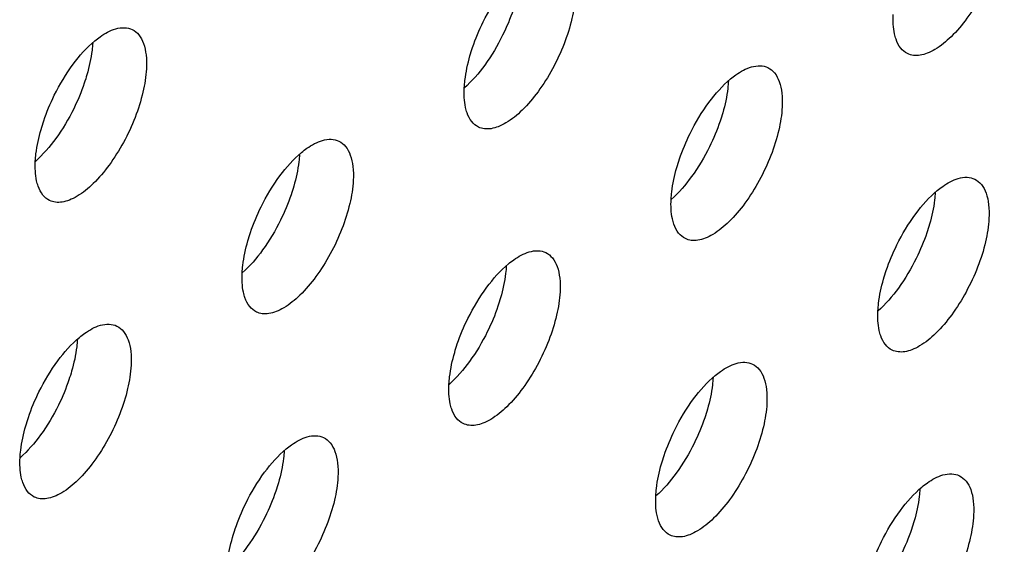
# Model space of a CAD drawing. Units: inches. Extents: x 0 to 34, y 0 to 22.
# Drawn here: x 23.5 to 23.7, y 16.7 to 16.8 of the extents above; entities that cross this region are included whole.
import ezdxf

# ---------------------------------------------------------------- set-up
doc = ezdxf.new("R2010")
doc.units = ezdxf.units.IN
doc.header["$LTSCALE"] = 1.87
doc.header["$MEASUREMENT"] = 0
doc.layers.add('3_ALL_AXES', color=7, linetype='CONTINUOUS')

msp = doc.modelspace()

# ---------------------------------------------------------------- linework, layer by layer
at = {"layer": '3_ALL_AXES', "color": 3, "linetype": 'CONTINUOUS'}
for points, knots in [([(23.72872, 16.81768), (23.72864, 16.81603), (23.72807, 16.81254), (23.72642, 16.80733), (23.72401, 16.80216), (23.72106, 16.79745), (23.7178, 16.79358), (23.71487, 16.79116), (23.71257, 16.78999), (23.71102, 16.78954), (23.70958, 16.78949), (23.7087, 16.78974), (23.70831, 16.78993)], [0, 0, 0, 0, 0.132055, 0.280504, 0.435326, 0.586219, 0.723077, 0.838088, 0.886288, 0.928425, 0.965635, 1, 1, 1, 1]), ([(23.61886, 16.79662), (23.61999, 16.79891), (23.62246, 16.80303), (23.62566, 16.80666), (23.62737, 16.80808)], [0, 0, 0, 0, 0.533573, 1, 1, 1, 1]), ([(23.63828, 16.80221), (23.63819, 16.80056), (23.63763, 16.79707), (23.63597, 16.79186), (23.63357, 16.78669), (23.63061, 16.78198), (23.62735, 16.77811), (23.62442, 16.77569), (23.62212, 16.77452), (23.62057, 16.77407), (23.61913, 16.77402), (23.61825, 16.77427), (23.61786, 16.77446)], [0, 0, 0, 0, 0.132055, 0.280504, 0.435326, 0.586219, 0.723077, 0.838088, 0.886288, 0.928425, 0.965635, 1, 1, 1, 1]), ([(23.70589, 16.79296), (23.70576, 16.79333), (23.7053, 16.79503), (23.70523, 16.79682), (23.7053, 16.79819)], [0, 0, 0, 0, 0.220771, 1, 1, 1, 1]), ([(23.61606, 16.78944), (23.61623, 16.79005), (23.617, 16.7925), (23.618, 16.79488), (23.61886, 16.79662)], [0, 0, 0, 0, 0.244065, 1, 1, 1, 1]), ([(23.53693, 16.79261), (23.5373, 16.79292), (23.53865, 16.79396), (23.54017, 16.79481), (23.54135, 16.79515)], [0, 0, 0, 0, 0.282007, 1, 1, 1, 1]), ([(23.54135, 16.79515), (23.54195, 16.79533), (23.54314, 16.79551), (23.54433, 16.79524), (23.54483, 16.795)], [0, 0, 0, 0, 0.530309, 1, 1, 1, 1]), ([(23.54483, 16.795), (23.54536, 16.79474), (23.54639, 16.79389), (23.54736, 16.79197), (23.54785, 16.78952), (23.54788, 16.78771), (23.54783, 16.78674)], [0, 0, 0, 0, 0.193854, 0.41651, 0.684606, 1, 1, 1, 1]), ([(23.52841, 16.78115), (23.52954, 16.78344), (23.53201, 16.78756), (23.53521, 16.79119), (23.53693, 16.79261)], [0, 0, 0, 0, 0.533573, 1, 1, 1, 1]), ([(23.70831, 16.78993), (23.70776, 16.7902), (23.70671, 16.79108), (23.70612, 16.79229), (23.70589, 16.79296)], [0, 0, 0, 0, 0.464096, 1, 1, 1, 1]), ([(23.61486, 16.78272), (23.61489, 16.78325), (23.61509, 16.78552), (23.61557, 16.78776), (23.61606, 16.78944)], [0, 0, 0, 0, 0.230909, 1, 1, 1, 1]), ([(23.6754, 16.78712), (23.676, 16.7873), (23.67719, 16.78749), (23.67838, 16.78722), (23.67888, 16.78698)], [0, 0, 0, 0, 0.530309, 1, 1, 1, 1]), ([(23.54783, 16.78674), (23.54775, 16.78509), (23.54718, 16.7816), (23.54553, 16.77639), (23.54312, 16.77122), (23.54017, 16.76651), (23.53691, 16.76264), (23.53398, 16.76022), (23.53167, 16.75905), (23.53013, 16.7586), (23.52869, 16.75855), (23.52781, 16.7588), (23.52742, 16.75899)], [0, 0, 0, 0, 0.132055, 0.280504, 0.435326, 0.586219, 0.723077, 0.838088, 0.886288, 0.928425, 0.965635, 1, 1, 1, 1]), ([(23.67098, 16.78459), (23.67135, 16.78489), (23.6727, 16.78593), (23.67423, 16.78679), (23.6754, 16.78712)], [0, 0, 0, 0, 0.282007, 1, 1, 1, 1]), ([(23.67888, 16.78698), (23.67942, 16.78672), (23.68044, 16.78586), (23.68141, 16.78394), (23.68191, 16.78149), (23.68193, 16.77968), (23.68188, 16.77871)], [0, 0, 0, 0, 0.193854, 0.41651, 0.684606, 1, 1, 1, 1]), ([(23.66247, 16.77312), (23.6636, 16.77541), (23.66607, 16.77953), (23.66927, 16.78316), (23.67098, 16.78459)], [0, 0, 0, 0, 0.533573, 1, 1, 1, 1]), ([(23.52561, 16.77397), (23.52579, 16.77458), (23.52656, 16.77703), (23.52755, 16.77941), (23.52841, 16.78115)], [0, 0, 0, 0, 0.244065, 1, 1, 1, 1]), ([(23.61544, 16.77749), (23.61531, 16.77786), (23.61485, 16.77956), (23.61479, 16.78135), (23.61486, 16.78272)], [0, 0, 0, 0, 0.220771, 1, 1, 1, 1]), ([(23.61786, 16.77446), (23.61731, 16.77473), (23.61627, 16.77561), (23.61567, 16.77682), (23.61544, 16.77749)], [0, 0, 0, 0, 0.464096, 1, 1, 1, 1]), ([(23.68188, 16.77871), (23.6818, 16.77706), (23.68123, 16.77357), (23.67958, 16.76836), (23.67718, 16.76319), (23.67422, 16.75848), (23.67096, 16.75461), (23.66803, 16.75219), (23.66573, 16.75102), (23.66418, 16.75058), (23.66274, 16.75052), (23.66186, 16.75077), (23.66147, 16.75096)], [0, 0, 0, 0, 0.132055, 0.280504, 0.435326, 0.586219, 0.723077, 0.838088, 0.886288, 0.928425, 0.965635, 1, 1, 1, 1]), ([(23.52441, 16.76725), (23.52444, 16.76778), (23.52464, 16.77005), (23.52513, 16.77229), (23.52561, 16.77397)], [0, 0, 0, 0, 0.230909, 1, 1, 1, 1]), ([(23.65967, 16.76594), (23.65984, 16.76655), (23.66061, 16.769), (23.66161, 16.77138), (23.66247, 16.77312)], [0, 0, 0, 0, 0.244065, 1, 1, 1, 1]), ([(23.58054, 16.76911), (23.58091, 16.76942), (23.58225, 16.77046), (23.58378, 16.77132), (23.58496, 16.77165)], [0, 0, 0, 0, 0.282007, 1, 1, 1, 1]), ([(23.58496, 16.77165), (23.58556, 16.77183), (23.58675, 16.77202), (23.58793, 16.77175), (23.58843, 16.7715)], [0, 0, 0, 0, 0.530309, 1, 1, 1, 1]), ([(23.58843, 16.7715), (23.58897, 16.77124), (23.58999, 16.77039), (23.59097, 16.76847), (23.59146, 16.76602), (23.59149, 16.76421), (23.59144, 16.76324)], [0, 0, 0, 0, 0.193854, 0.41651, 0.684606, 1, 1, 1, 1]), ([(23.57202, 16.75765), (23.57315, 16.75994), (23.57562, 16.76406), (23.57882, 16.76769), (23.58054, 16.76911)], [0, 0, 0, 0, 0.533573, 1, 1, 1, 1]), ([(23.525, 16.76202), (23.52487, 16.76239), (23.52441, 16.76409), (23.52434, 16.76588), (23.52441, 16.76725)], [0, 0, 0, 0, 0.220771, 1, 1, 1, 1]), ([(23.65847, 16.75923), (23.65849, 16.75975), (23.6587, 16.76202), (23.65918, 16.76426), (23.65967, 16.76594)], [0, 0, 0, 0, 0.230909, 1, 1, 1, 1]), ([(23.59144, 16.76324), (23.59135, 16.76159), (23.59079, 16.7581), (23.58914, 16.75289), (23.58673, 16.74772), (23.58378, 16.74301), (23.58051, 16.73914), (23.57758, 16.73672), (23.57528, 16.73555), (23.57374, 16.7351), (23.5723, 16.73505), (23.57141, 16.7353), (23.57103, 16.73549)], [0, 0, 0, 0, 0.132055, 0.280504, 0.435326, 0.586219, 0.723077, 0.838088, 0.886288, 0.928425, 0.965635, 1, 1, 1, 1]), ([(23.71459, 16.76109), (23.71496, 16.76139), (23.71631, 16.76243), (23.71783, 16.76329), (23.71901, 16.76363)], [0, 0, 0, 0, 0.282007, 1, 1, 1, 1]), ([(23.71901, 16.76363), (23.71961, 16.7638), (23.7208, 16.76399), (23.72199, 16.76372), (23.72249, 16.76348)], [0, 0, 0, 0, 0.530309, 1, 1, 1, 1]), ([(23.72249, 16.76348), (23.72302, 16.76322), (23.72405, 16.76236), (23.72502, 16.76045), (23.72552, 16.75799), (23.72554, 16.75618), (23.72549, 16.75521)], [0, 0, 0, 0, 0.193854, 0.41651, 0.684606, 1, 1, 1, 1]), ([(23.52742, 16.75899), (23.52687, 16.75926), (23.52582, 16.76014), (23.52523, 16.76135), (23.525, 16.76202)], [0, 0, 0, 0, 0.464096, 1, 1, 1, 1]), ([(23.70607, 16.74962), (23.7072, 16.75191), (23.70967, 16.75603), (23.71288, 16.75966), (23.71459, 16.76109)], [0, 0, 0, 0, 0.533573, 1, 1, 1, 1]), ([(23.65905, 16.75399), (23.65892, 16.75436), (23.65846, 16.75606), (23.6584, 16.75785), (23.65847, 16.75923)], [0, 0, 0, 0, 0.220771, 1, 1, 1, 1]), ([(23.56922, 16.75047), (23.56939, 16.75108), (23.57017, 16.75353), (23.57116, 16.75591), (23.57202, 16.75765)], [0, 0, 0, 0, 0.244065, 1, 1, 1, 1]), ([(23.72549, 16.75521), (23.72541, 16.75356), (23.72484, 16.75007), (23.72319, 16.74486), (23.72078, 16.73969), (23.71783, 16.73498), (23.71457, 16.73111), (23.71164, 16.72869), (23.70934, 16.72752), (23.70779, 16.72708), (23.70635, 16.72703), (23.70547, 16.72728), (23.70508, 16.72746)], [0, 0, 0, 0, 0.132055, 0.280504, 0.435326, 0.586219, 0.723077, 0.838088, 0.886288, 0.928425, 0.965635, 1, 1, 1, 1]), ([(23.66147, 16.75096), (23.66092, 16.75123), (23.65987, 16.75211), (23.65928, 16.75332), (23.65905, 16.75399)], [0, 0, 0, 0, 0.464096, 1, 1, 1, 1]), ([(23.56802, 16.74376), (23.56805, 16.74428), (23.56825, 16.74655), (23.56874, 16.74879), (23.56922, 16.75047)], [0, 0, 0, 0, 0.230909, 1, 1, 1, 1]), ([(23.62415, 16.74562), (23.62451, 16.74592), (23.62586, 16.74696), (23.62739, 16.74782), (23.62856, 16.74816)], [0, 0, 0, 0, 0.282007, 1, 1, 1, 1]), ([(23.62856, 16.74816), (23.62917, 16.74833), (23.63035, 16.74852), (23.63154, 16.74825), (23.63204, 16.74801)], [0, 0, 0, 0, 0.530309, 1, 1, 1, 1]), ([(23.63204, 16.74801), (23.63258, 16.74775), (23.6336, 16.74689), (23.63458, 16.74498), (23.63507, 16.74252), (23.6351, 16.74071), (23.63505, 16.73974)], [0, 0, 0, 0, 0.193854, 0.41651, 0.684606, 1, 1, 1, 1]), ([(23.70327, 16.74245), (23.70345, 16.74305), (23.70422, 16.7455), (23.70521, 16.74788), (23.70607, 16.74962)], [0, 0, 0, 0, 0.244065, 1, 1, 1, 1]), ([(23.5686, 16.73852), (23.56848, 16.73889), (23.56801, 16.74059), (23.56795, 16.74238), (23.56802, 16.74376)], [0, 0, 0, 0, 0.220771, 1, 1, 1, 1]), ([(23.61563, 16.73415), (23.61676, 16.73644), (23.61923, 16.74056), (23.62243, 16.74419), (23.62415, 16.74562)], [0, 0, 0, 0, 0.533573, 1, 1, 1, 1]), ([(23.70207, 16.73573), (23.7021, 16.73625), (23.7023, 16.73852), (23.70279, 16.74076), (23.70327, 16.74245)], [0, 0, 0, 0, 0.230909, 1, 1, 1, 1]), ([(23.63505, 16.73974), (23.63496, 16.73809), (23.6344, 16.7346), (23.63274, 16.72939), (23.63034, 16.72422), (23.62738, 16.71951), (23.62412, 16.71564), (23.62119, 16.71322), (23.61889, 16.71205), (23.61734, 16.71161), (23.6159, 16.71156), (23.61502, 16.71181), (23.61463, 16.71199)], [0, 0, 0, 0, 0.132055, 0.280504, 0.435326, 0.586219, 0.723077, 0.838088, 0.886288, 0.928425, 0.965635, 1, 1, 1, 1]), ([(23.57103, 16.73549), (23.57048, 16.73576), (23.56943, 16.73664), (23.56884, 16.73785), (23.5686, 16.73852)], [0, 0, 0, 0, 0.464096, 1, 1, 1, 1]), ([(23.70266, 16.73049), (23.70253, 16.73086), (23.70207, 16.73257), (23.702, 16.73436), (23.70207, 16.73573)], [0, 0, 0, 0, 0.220771, 1, 1, 1, 1]), ([(23.61283, 16.72697), (23.613, 16.72758), (23.61377, 16.73003), (23.61477, 16.73241), (23.61563, 16.73415)], [0, 0, 0, 0, 0.244065, 1, 1, 1, 1]), ([(23.5337, 16.73015), (23.53407, 16.73045), (23.53542, 16.73149), (23.53694, 16.73235), (23.53812, 16.73269)], [0, 0, 0, 0, 0.282007, 1, 1, 1, 1]), ([(23.53812, 16.73269), (23.53872, 16.73286), (23.53991, 16.73305), (23.5411, 16.73278), (23.5416, 16.73254)], [0, 0, 0, 0, 0.530309, 1, 1, 1, 1]), ([(23.5416, 16.73254), (23.54213, 16.73228), (23.54316, 16.73142), (23.54413, 16.7295), (23.54463, 16.72705), (23.54465, 16.72524), (23.5446, 16.72427)], [0, 0, 0, 0, 0.193854, 0.41651, 0.684606, 1, 1, 1, 1]), ([(23.52518, 16.71868), (23.52631, 16.72097), (23.52878, 16.72509), (23.53198, 16.72872), (23.5337, 16.73015)], [0, 0, 0, 0, 0.533573, 1, 1, 1, 1]), ([(23.70508, 16.72746), (23.70453, 16.72773), (23.70348, 16.72862), (23.70289, 16.72982), (23.70266, 16.73049)], [0, 0, 0, 0, 0.464096, 1, 1, 1, 1]), ([(23.61163, 16.72026), (23.61166, 16.72078), (23.61186, 16.72305), (23.61234, 16.72529), (23.61283, 16.72697)], [0, 0, 0, 0, 0.230909, 1, 1, 1, 1]), ([(23.5446, 16.72427), (23.54452, 16.72262), (23.54395, 16.71913), (23.5423, 16.71392), (23.53989, 16.70875), (23.53694, 16.70404), (23.53368, 16.70017), (23.53075, 16.69775), (23.52844, 16.69658), (23.5269, 16.69614), (23.52546, 16.69609), (23.52458, 16.69633), (23.52419, 16.69652)], [0, 0, 0, 0, 0.132055, 0.280504, 0.435326, 0.586219, 0.723077, 0.838088, 0.886288, 0.928425, 0.965635, 1, 1, 1, 1]), ([(23.66775, 16.72212), (23.66812, 16.72242), (23.66947, 16.72346), (23.671, 16.72432), (23.67217, 16.72466)], [0, 0, 0, 0, 0.282007, 1, 1, 1, 1]), ([(23.67217, 16.72466), (23.67277, 16.72483), (23.67396, 16.72502), (23.67515, 16.72475), (23.67565, 16.72451)], [0, 0, 0, 0, 0.530309, 1, 1, 1, 1]), ([(23.67565, 16.72451), (23.67619, 16.72425), (23.67721, 16.72339), (23.67818, 16.72148), (23.67868, 16.71902), (23.67871, 16.71721), (23.67866, 16.71624)], [0, 0, 0, 0, 0.193854, 0.41651, 0.684606, 1, 1, 1, 1]), ([(23.65924, 16.71065), (23.66037, 16.71294), (23.66284, 16.71707), (23.66604, 16.72069), (23.66775, 16.72212)], [0, 0, 0, 0, 0.533573, 1, 1, 1, 1]), ([(23.61221, 16.71502), (23.61208, 16.71539), (23.61162, 16.7171), (23.61156, 16.71889), (23.61163, 16.72026)], [0, 0, 0, 0, 0.220771, 1, 1, 1, 1]), ([(23.52238, 16.7115), (23.52256, 16.71211), (23.52333, 16.71456), (23.52432, 16.71694), (23.52518, 16.71868)], [0, 0, 0, 0, 0.244065, 1, 1, 1, 1]), ([(23.61463, 16.71199), (23.61408, 16.71226), (23.61304, 16.71315), (23.61244, 16.71435), (23.61221, 16.71502)], [0, 0, 0, 0, 0.464096, 1, 1, 1, 1]), ([(23.67866, 16.71624), (23.67857, 16.71459), (23.678, 16.7111), (23.67635, 16.70589), (23.67395, 16.70072), (23.67099, 16.69601), (23.66773, 16.69214), (23.6648, 16.68973), (23.6625, 16.68856), (23.66095, 16.68811), (23.65951, 16.68806), (23.65863, 16.68831), (23.65824, 16.68849)], [0, 0, 0, 0, 0.132055, 0.280504, 0.435326, 0.586219, 0.723077, 0.838088, 0.886288, 0.928425, 0.965635, 1, 1, 1, 1]), ([(23.52118, 16.70479), (23.52121, 16.70531), (23.52141, 16.70758), (23.5219, 16.70982), (23.52238, 16.7115)], [0, 0, 0, 0, 0.230909, 1, 1, 1, 1]), ([(23.65644, 16.70348), (23.65661, 16.70408), (23.65738, 16.70653), (23.65838, 16.70891), (23.65924, 16.71065)], [0, 0, 0, 0, 0.244065, 1, 1, 1, 1]), ([(23.57731, 16.70665), (23.57768, 16.70695), (23.57902, 16.70799), (23.58055, 16.70885), (23.58173, 16.70919)], [0, 0, 0, 0, 0.282007, 1, 1, 1, 1]), ([(23.58173, 16.70919), (23.58233, 16.70936), (23.58352, 16.70955), (23.5847, 16.70928), (23.5852, 16.70904)], [0, 0, 0, 0, 0.530309, 1, 1, 1, 1]), ([(23.5852, 16.70904), (23.58574, 16.70878), (23.58676, 16.70792), (23.58774, 16.70601), (23.58823, 16.70355), (23.58826, 16.70174), (23.58821, 16.70077)], [0, 0, 0, 0, 0.193854, 0.41651, 0.684606, 1, 1, 1, 1]), ([(23.56879, 16.69518), (23.56992, 16.69747), (23.57239, 16.70159), (23.57559, 16.70522), (23.57731, 16.70665)], [0, 0, 0, 0, 0.533573, 1, 1, 1, 1]), ([(23.52177, 16.69955), (23.52164, 16.69992), (23.52118, 16.70162), (23.52111, 16.70342), (23.52118, 16.70479)], [0, 0, 0, 0, 0.220771, 1, 1, 1, 1]), ([(23.65524, 16.69676), (23.65526, 16.69728), (23.65547, 16.69955), (23.65595, 16.70179), (23.65644, 16.70348)], [0, 0, 0, 0, 0.230909, 1, 1, 1, 1]), ([(23.58821, 16.70077), (23.58812, 16.69912), (23.58756, 16.69563), (23.58591, 16.69042), (23.5835, 16.68525), (23.58055, 16.68054), (23.57728, 16.67667), (23.57436, 16.67426), (23.57205, 16.67309), (23.57051, 16.67264), (23.56907, 16.67259), (23.56818, 16.67284), (23.5678, 16.67302)], [0, 0, 0, 0, 0.132055, 0.280504, 0.435326, 0.586219, 0.723077, 0.838088, 0.886288, 0.928425, 0.965635, 1, 1, 1, 1]), ([(23.71136, 16.69862), (23.71173, 16.69893), (23.71308, 16.69997), (23.7146, 16.70082), (23.71578, 16.70116)], [0, 0, 0, 0, 0.282007, 1, 1, 1, 1]), ([(23.71578, 16.70116), (23.71638, 16.70133), (23.71757, 16.70152), (23.71876, 16.70125), (23.71926, 16.70101)], [0, 0, 0, 0, 0.530309, 1, 1, 1, 1]), ([(23.71926, 16.70101), (23.71979, 16.70075), (23.72082, 16.69989), (23.72179, 16.69798), (23.72229, 16.69552), (23.72231, 16.69372), (23.72226, 16.69274)], [0, 0, 0, 0, 0.193854, 0.41651, 0.684606, 1, 1, 1, 1]), ([(23.52419, 16.69652), (23.52364, 16.69679), (23.52259, 16.69767), (23.522, 16.69888), (23.52177, 16.69955)], [0, 0, 0, 0, 0.464096, 1, 1, 1, 1]), ([(23.70284, 16.68716), (23.70397, 16.68944), (23.70644, 16.69357), (23.70965, 16.69719), (23.71136, 16.69862)], [0, 0, 0, 0, 0.533573, 1, 1, 1, 1]), ([(23.65582, 16.69152), (23.65569, 16.69189), (23.65523, 16.6936), (23.65517, 16.69539), (23.65524, 16.69676)], [0, 0, 0, 0, 0.220771, 1, 1, 1, 1]), ([(23.56599, 16.68801), (23.56616, 16.68861), (23.56694, 16.69106), (23.56793, 16.69344), (23.56879, 16.69518)], [0, 0, 0, 0, 0.244065, 1, 1, 1, 1]), ([(23.72226, 16.69274), (23.72218, 16.69109), (23.72161, 16.6876), (23.71996, 16.68239), (23.71755, 16.67722), (23.7146, 16.67251), (23.71134, 16.66864), (23.70841, 16.66623), (23.70611, 16.66506), (23.70456, 16.66461), (23.70312, 16.66456), (23.70224, 16.66481), (23.70185, 16.66499)], [0, 0, 0, 0, 0.132055, 0.280504, 0.435326, 0.586219, 0.723077, 0.838088, 0.886288, 0.928425, 0.965635, 1, 1, 1, 1]), ([(23.65824, 16.68849), (23.65769, 16.68876), (23.65664, 16.68965), (23.65605, 16.69086), (23.65582, 16.69152)], [0, 0, 0, 0, 0.464096, 1, 1, 1, 1]), ([(23.56479, 16.68129), (23.56482, 16.68181), (23.56502, 16.68408), (23.56551, 16.68632), (23.56599, 16.68801)], [0, 0, 0, 0, 0.230909, 1, 1, 1, 1]), ([(23.70004, 16.67998), (23.70022, 16.68058), (23.70099, 16.68303), (23.70198, 16.68541), (23.70284, 16.68716)], [0, 0, 0, 0, 0.244065, 1, 1, 1, 1])]:
    msp.add_open_spline(points, degree=3, knots=knots, dxfattribs=at)
at = {"layer": '3_ALL_AXES', "color": 7, "linetype": 'CONTINUOUS'}
for points, knots in [([(23.62574, 16.80097), (23.62557, 16.80036), (23.6248, 16.79791), (23.6238, 16.79553), (23.62294, 16.79379)], [0, 0, 0, 0, 0.244065, 1, 1, 1, 1]), ([(23.62294, 16.79379), (23.62186, 16.79161), (23.61951, 16.78764), (23.61649, 16.78413), (23.61487, 16.78271)], [0, 0, 0, 0, 0.530404, 1, 1, 1, 1]), ([(23.5365, 16.79222), (23.53647, 16.79169), (23.53627, 16.78942), (23.53578, 16.78718), (23.5353, 16.7855)], [0, 0, 0, 0, 0.230909, 1, 1, 1, 1]), ([(23.5353, 16.7855), (23.53512, 16.78489), (23.53435, 16.78244), (23.53336, 16.78006), (23.5325, 16.77832)], [0, 0, 0, 0, 0.244065, 1, 1, 1, 1]), ([(23.67055, 16.78419), (23.67052, 16.78366), (23.67032, 16.78139), (23.66983, 16.77915), (23.66935, 16.77747)], [0, 0, 0, 0, 0.230909, 1, 1, 1, 1]), ([(23.5325, 16.77832), (23.53142, 16.77614), (23.52906, 16.77217), (23.52604, 16.76866), (23.52443, 16.76724)], [0, 0, 0, 0, 0.530404, 1, 1, 1, 1]), ([(23.66935, 16.77747), (23.66918, 16.77687), (23.6684, 16.77441), (23.66741, 16.77203), (23.66655, 16.77029)], [0, 0, 0, 0, 0.244065, 1, 1, 1, 1]), ([(23.5801, 16.76872), (23.58008, 16.76819), (23.57987, 16.76592), (23.57939, 16.76368), (23.5789, 16.762)], [0, 0, 0, 0, 0.230909, 1, 1, 1, 1]), ([(23.66655, 16.77029), (23.66547, 16.76811), (23.66312, 16.76415), (23.6601, 16.76063), (23.65848, 16.75921)], [0, 0, 0, 0, 0.530404, 1, 1, 1, 1]), ([(23.5789, 16.762), (23.57873, 16.7614), (23.57796, 16.75894), (23.57696, 16.75656), (23.5761, 16.75482)], [0, 0, 0, 0, 0.244065, 1, 1, 1, 1]), ([(23.71416, 16.76069), (23.71413, 16.76016), (23.71393, 16.75789), (23.71344, 16.75565), (23.71296, 16.75397)], [0, 0, 0, 0, 0.230909, 1, 1, 1, 1]), ([(23.5761, 16.75482), (23.57503, 16.75264), (23.57267, 16.74868), (23.56965, 16.74516), (23.56803, 16.74374)], [0, 0, 0, 0, 0.530404, 1, 1, 1, 1]), ([(23.71296, 16.75397), (23.71278, 16.75337), (23.71201, 16.75091), (23.71102, 16.74853), (23.71016, 16.74679)], [0, 0, 0, 0, 0.244065, 1, 1, 1, 1]), ([(23.71016, 16.74679), (23.70908, 16.74461), (23.70672, 16.74065), (23.7037, 16.73714), (23.70209, 16.73571)], [0, 0, 0, 0, 0.530404, 1, 1, 1, 1]), ([(23.62371, 16.74522), (23.62368, 16.74469), (23.62348, 16.74242), (23.623, 16.74018), (23.62251, 16.7385)], [0, 0, 0, 0, 0.230909, 1, 1, 1, 1]), ([(23.62251, 16.7385), (23.62234, 16.7379), (23.62157, 16.73544), (23.62057, 16.73306), (23.61971, 16.73132)], [0, 0, 0, 0, 0.244065, 1, 1, 1, 1]), ([(23.61971, 16.73132), (23.61863, 16.72914), (23.61628, 16.72518), (23.61326, 16.72167), (23.61164, 16.72024)], [0, 0, 0, 0, 0.530404, 1, 1, 1, 1]), ([(23.53327, 16.72975), (23.53324, 16.72922), (23.53304, 16.72695), (23.53255, 16.72471), (23.53207, 16.72303)], [0, 0, 0, 0, 0.230909, 1, 1, 1, 1]), ([(23.53207, 16.72303), (23.53189, 16.72243), (23.53112, 16.71997), (23.53013, 16.71759), (23.52927, 16.71585)], [0, 0, 0, 0, 0.244065, 1, 1, 1, 1]), ([(23.66732, 16.72172), (23.66729, 16.72119), (23.66709, 16.71892), (23.6666, 16.71668), (23.66612, 16.715)], [0, 0, 0, 0, 0.230909, 1, 1, 1, 1]), ([(23.52927, 16.71585), (23.52819, 16.71367), (23.52583, 16.70971), (23.52281, 16.7062), (23.5212, 16.70477)], [0, 0, 0, 0, 0.530404, 1, 1, 1, 1]), ([(23.66612, 16.715), (23.66595, 16.7144), (23.66517, 16.71195), (23.66418, 16.70956), (23.66332, 16.70782)], [0, 0, 0, 0, 0.244065, 1, 1, 1, 1]), ([(23.66332, 16.70782), (23.66224, 16.70564), (23.65989, 16.70168), (23.65687, 16.69817), (23.65525, 16.69674)], [0, 0, 0, 0, 0.530404, 1, 1, 1, 1]), ([(23.57687, 16.70625), (23.57685, 16.70572), (23.57664, 16.70345), (23.57616, 16.70121), (23.57567, 16.69953)], [0, 0, 0, 0, 0.230909, 1, 1, 1, 1]), ([(23.57567, 16.69953), (23.5755, 16.69893), (23.57473, 16.69648), (23.57373, 16.69409), (23.57287, 16.69235)], [0, 0, 0, 0, 0.244065, 1, 1, 1, 1]), ([(23.71093, 16.69822), (23.7109, 16.69769), (23.7107, 16.69542), (23.71021, 16.69319), (23.70973, 16.6915)], [0, 0, 0, 0, 0.230909, 1, 1, 1, 1]), ([(23.57287, 16.69235), (23.5718, 16.69017), (23.56944, 16.68621), (23.56642, 16.6827), (23.5648, 16.68127)], [0, 0, 0, 0, 0.530404, 1, 1, 1, 1]), ([(23.70973, 16.6915), (23.70955, 16.6909), (23.70878, 16.68845), (23.70779, 16.68607), (23.70693, 16.68432)], [0, 0, 0, 0, 0.244065, 1, 1, 1, 1])]:
    msp.add_open_spline(points, degree=3, knots=knots, dxfattribs=at)

doc.saveas('drawing.dxf')
